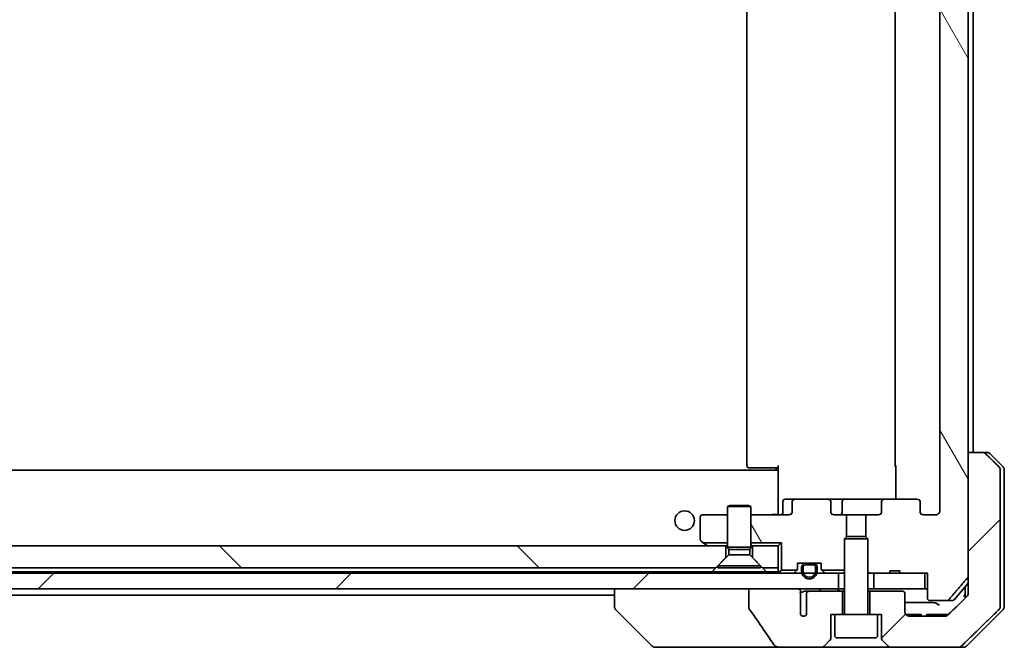
# Model space of a CAD drawing. Units: millimetres. Extents: x 87 to 13050, y 48 to 2436.
# Drawn here: x 5490 to 5616, y 626 to 707 of the extents above; entities that cross this region are included whole.
import ezdxf

# ---------------------------------------------------------------- set-up
doc = ezdxf.new("R2010")
doc.units = ezdxf.units.MM
doc.header["$LTSCALE"] = 6
doc.layers.add('Hatch (ISO)', color=1, linetype='Continuous', lineweight=18)
doc.layers.add('Visible (ISO)', color=7, linetype='Continuous', lineweight=35)
pattern_1 = [(45, (2319.75, -20), (-19.08304, 19.08304), [])]
pattern_2 = [(120.0002, (2319.75, -20), (-23.37182, -13.49382), [])]

msp = doc.modelspace()

# ---------------------------------------------------------------- hatches: boundary and pattern name
at = {"layer": 'Hatch (ISO)'}
h = msp.add_hatch(dxfattribs=at)
h.set_pattern_fill('ANSI31', color=256, scale=215.9, angle=75.000175, style=0)
h.set_pattern_definition(pattern_2)
edge = h.paths.add_edge_path()
edge.add_line((5602.7777, 635.837), (5601.4937, 635.837))
edge.add_line((5601.4937, 635.837), (5601.4937, 635.537))
edge.add_line((5601.4937, 635.537), (5599.4051, 635.537))
edge.add_line((5599.4051, 635.537), (5598.8846, 635.537))
edge.add_line((5598.8846, 635.537), (5598.6551, 635.7665))
edge.add_line((5598.6551, 635.7665), (5598.6551, 639.9302))
edge.add_line((5598.6551, 639.9302), (5598.3846, 640.2007))
edge.add_line((5598.3846, 640.2007), (5598.3846, 643.037))
edge.add_line((5598.3846, 643.037), (5599.9811, 643.037))
edge.add_ellipse((5599.9811, 643.337), major_axis=(0.4243, 0), ratio=0.70710678, start_angle=270, end_angle=360)
edge.add_line((5600.4053, 643.337), (5600.4053, 644.737))
edge.add_ellipse((5600.8296, 644.737), major_axis=(-0.4243, 0), ratio=0.70710678, start_angle=270, end_angle=360, ccw=False)
edge.add_line((5600.8296, 645.037), (5604.9308, 645.037))
edge.add_ellipse((5604.9308, 644.737), major_axis=(0.4243, 0), ratio=0.70710678, start_angle=0, end_angle=90, ccw=False)
edge.add_line((5605.3551, 644.737), (5605.3551, 643.337))
edge.add_ellipse((5605.7793, 643.337), major_axis=(-0.4243, 0), ratio=0.70710678, start_angle=0, end_angle=90)
edge.add_line((5605.7793, 643.037), (5607.3538, 643.037))
edge.add_spline(control_points=[(5607.3538, 643.037), (5607.4197, 643.037), (5607.4975, 643.0518), (5607.6183, 643.1004), (5607.6831, 643.1421), (5607.7738, 643.2302), (5607.8164, 643.2917), (5607.8646, 643.4048), (5607.8793, 643.4762), (5607.8793, 643.537)], knot_values=[0, 0, 0, 0, 0.01979242, 0.01979242, 0.03905583, 0.03905583, 0.05773499, 0.05773499, 0.07595707, 0.07595707, 0.07595707, 0.07595707], degree=3, periodic=0)
edge.add_line((5607.8793, 643.537), (5607.8793, 769.537))
edge.add_spline(control_points=[(5607.8793, 769.537), (5607.8793, 769.5977), (5607.8646, 769.6691), (5607.8164, 769.7823), (5607.7738, 769.8437), (5607.6831, 769.9318), (5607.6183, 769.9735), (5607.4975, 770.0221), (5607.4197, 770.037), (5607.3538, 770.037)], knot_values=[-0.07595707, -0.07595707, -0.07595707, -0.07595707, -0.05773499, -0.05773499, -0.03905583, -0.03905583, -0.01979242, -0.01979242, 0, 0, 0, 0], degree=3, periodic=0)
edge.add_line((5607.3538, 770.037), (5605.7793, 770.037))
edge.add_ellipse((5605.7793, 769.737), major_axis=(-0.4243, 0), ratio=0.70710678, start_angle=270, end_angle=360)
edge.add_line((5605.3551, 769.737), (5605.3551, 768.337))
edge.add_ellipse((5604.9308, 768.337), major_axis=(0.4243, 0), ratio=0.70710678, start_angle=270, end_angle=360, ccw=False)
edge.add_line((5604.9308, 768.037), (5600.8296, 768.037))
edge.add_ellipse((5600.8296, 768.337), major_axis=(-0.4243, 0), ratio=0.70710678, start_angle=0, end_angle=90, ccw=False)
edge.add_line((5600.4053, 768.337), (5600.4053, 769.737))
edge.add_ellipse((5599.9811, 769.737), major_axis=(0.4243, 0), ratio=0.70710678, start_angle=0, end_angle=90)
edge.add_line((5599.9811, 770.037), (5598.3846, 770.037))
edge.add_line((5598.3846, 770.037), (5598.3846, 772.8732))
edge.add_line((5598.3846, 772.8732), (5598.6551, 773.1437))
edge.add_line((5598.6551, 773.1437), (5598.6551, 777.3075))
edge.add_line((5598.6551, 777.3075), (5598.8846, 777.537))
edge.add_line((5598.8846, 777.537), (5599.4051, 777.537))
edge.add_line((5599.4051, 777.537), (5601.4937, 777.537))
edge.add_line((5601.4937, 777.537), (5601.4937, 777.237))
edge.add_line((5601.4937, 777.237), (5602.7777, 777.237))
edge.add_line((5602.7777, 777.237), (5602.7777, 777.537))
edge.add_line((5602.7777, 777.537), (5605.9786, 777.537))
edge.add_line((5605.9786, 777.537), (5606.2972, 777.537))
edge.add_line((5606.2972, 777.537), (5606.2972, 780.737))
edge.add_spline(control_points=[(5606.2972, 780.737), (5606.2972, 780.7738), (5606.3063, 780.8171), (5606.3363, 780.8858), (5606.3627, 780.923), (5606.4182, 780.9754), (5606.4571, 780.9998), (5606.5293, 781.0282), (5606.5757, 781.037), (5606.615, 781.037)], knot_values=[0.04570492, 0.04570492, 0.04570492, 0.04570492, 0.05676678, 0.05676678, 0.06817676, 0.06817676, 0.07965933, 0.07965933, 0.09145793, 0.09145793, 0.09145793, 0.09145793], degree=3, periodic=0)
edge.add_line((5606.615, 781.037), (5608.7789, 781.037))
edge.add_spline(control_points=[(5608.7789, 781.037), (5608.8181, 781.037), (5608.8643, 781.0281), (5608.9361, 780.999), (5608.9747, 780.9741), (5609.008, 780.9416), (5609.0138, 780.9355), (5609.0194, 780.929)], knot_values=[0.01971696, 0.01971696, 0.01971696, 0.01971696, 0.03147194, 0.03147194, 0.04296573, 0.04296573, 0.04540176, 0.04540176, 0.04540176, 0.04540176], degree=3, periodic=0)
edge.add_spline(control_points=[(5609.0194, 780.929), (5610.1581, 779.619), (5611.4482, 778.1204)], knot_values=[0, 0, 0, 0.37130999, 0.37130999, 0.37130999], weights=[1, 1.00210167, 1], degree=2, periodic=0)
edge.add_spline(control_points=[(5611.4482, 778.1204), (5611.4683, 778.0971), (5611.4857, 778.0685), (5611.5112, 778.0081), (5611.52, 777.965), (5611.52, 777.9283)], knot_values=[0, 0, 0, 0, 0.00869509, 0.00869509, 0.01968687, 0.01968687, 0.01968687, 0.01968687], degree=3, periodic=0)
edge.add_line((5611.52, 777.9283), (5611.52, 762.037))
edge.add_line((5611.52, 762.037), (5611.52, 651.037))
edge.add_line((5611.52, 651.037), (5611.52, 635.1456))
edge.add_spline(control_points=[(5611.52, 635.1456), (5611.52, 635.1089), (5611.5112, 635.0658), (5611.4857, 635.0054), (5611.4683, 634.9768), (5611.4482, 634.9535)], knot_values=[-0.01968687, -0.01968687, -0.01968687, -0.01968687, -0.00869509, -0.00869509, 0, 0, 0, 0], degree=3, periodic=0)
edge.add_spline(control_points=[(5611.4482, 634.9535), (5610.1581, 633.4549), (5609.0194, 632.1449)], knot_values=[0, 0, 0, 0.37130999, 0.37130999, 0.37130999], weights=[1, 1.00210167, 1], degree=2, periodic=0)
edge.add_spline(control_points=[(5609.0194, 632.1449), (5609.0138, 632.1384), (5609.008, 632.1323), (5608.9747, 632.0999), (5608.9361, 632.0749), (5608.8643, 632.0458), (5608.8181, 632.037), (5608.7789, 632.037)], knot_values=[0.13626806, 0.13626806, 0.13626806, 0.13626806, 0.13870409, 0.13870409, 0.15019787, 0.15019787, 0.16195286, 0.16195286, 0.16195286, 0.16195286], degree=3, periodic=0)
edge.add_line((5608.7789, 632.037), (5606.615, 632.037))
edge.add_spline(control_points=[(5606.615, 632.037), (5606.5757, 632.037), (5606.5293, 632.0457), (5606.4571, 632.0741), (5606.4182, 632.0986), (5606.3627, 632.1509), (5606.3363, 632.1881), (5606.3063, 632.2568), (5606.2972, 632.3001), (5606.2972, 632.337)], knot_values=[-0.09145793, -0.09145793, -0.09145793, -0.09145793, -0.07965933, -0.07965933, -0.06817676, -0.06817676, -0.05676678, -0.05676678, -0.04570492, -0.04570492, -0.04570492, -0.04570492], degree=3, periodic=0)
edge.add_line((5606.2972, 632.337), (5606.2972, 635.537))
edge.add_line((5606.2972, 635.537), (5605.9786, 635.537))
edge.add_line((5605.9786, 635.537), (5602.7777, 635.537))
edge.add_line((5602.7777, 635.537), (5602.7777, 635.837))
h = msp.add_hatch(dxfattribs=at)
h.set_pattern_fill('ANSI31', color=256, scale=215.9, style=0)
h.set_pattern_definition(pattern_1)
edge = h.paths.add_edge_path()
edge.add_spline(control_points=[(5613.7297, 650.8905), (5613.685, 650.9341), (5613.6226, 650.9747), (5613.5059, 651.0223), (5613.4306, 651.037), (5613.3666, 651.037)], knot_values=[0.03722147, 0.03722147, 0.03722147, 0.03722147, 0.05586788, 0.05586788, 0.07504583, 0.07504583, 0.07504583, 0.07504583], degree=3, periodic=0)
edge.add_line((5613.3666, 651.037), (5611.52, 651.037))
edge.add_line((5611.52, 651.037), (5611.52, 635.1456))
edge.add_line((5611.52, 635.1456), (5611.52, 633.537))
edge.add_line((5611.52, 633.537), (5611.52, 632.9009))
edge.add_spline(control_points=[(5611.52, 632.9009), (5611.52, 632.8393), (5611.5051, 632.767), (5611.4565, 632.6527), (5611.4137, 632.5909), (5611.3687, 632.5474)], knot_values=[0, 0, 0, 0, 0.01847263, 0.01847263, 0.03725798, 0.03725798, 0.03725798, 0.03725798], degree=3, periodic=0)
edge.add_spline(control_points=[(5611.3687, 632.5474), (5610.064, 631.2848), (5608.9147, 630.1834)], knot_values=[0, 0, 0, 0.34073966, 0.34073966, 0.34073966], weights=[1, 1.00216621, 1], degree=2, periodic=0)
edge.add_spline(control_points=[(5608.9147, 630.1834), (5608.8693, 630.1399), (5608.8064, 630.0997), (5608.6879, 630.0518), (5608.6108, 630.037), (5608.5454, 630.037)], knot_values=[0.037349, 0.037349, 0.037349, 0.037349, 0.05608062, 0.05608062, 0.07569759, 0.07569759, 0.07569759, 0.07569759], degree=3, periodic=0)
edge.add_line((5608.5454, 630.037), (5603.9051, 630.037))
edge.add_ellipse((5603.9051, 630.537), major_axis=(-0.5, 0), ratio=1, start_angle=0, end_angle=90, ccw=False)
edge.add_line((5603.4051, 630.537), (5603.4051, 632.937))
edge.add_ellipse((5603.1051, 632.937), major_axis=(0, 0.3), ratio=1, start_angle=270, end_angle=360)
edge.add_line((5603.1051, 633.237), (5598.9051, 633.237))
edge.add_line((5598.9051, 633.237), (5598.9051, 630.237))
edge.add_line((5598.9051, 630.237), (5599.9051, 630.237))
edge.add_line((5599.9051, 630.237), (5600.4051, 630.237))
edge.add_line((5600.4051, 630.237), (5600.4051, 627.2441))
edge.add_ellipse((5600.9051, 627.2441), major_axis=(0, -0.5), ratio=1, start_angle=270, end_angle=315)
edge.add_line((5600.5515, 626.8905), (5601.2586, 626.1834))
edge.add_ellipse((5601.6122, 626.537), major_axis=(0.3536, -0.3536), ratio=1, start_angle=270, end_angle=315)
edge.add_line((5601.6122, 626.037), (5610.2706, 626.037))
edge.add_spline(control_points=[(5610.2706, 626.037), (5610.3354, 626.037), (5610.4116, 626.0517), (5610.5294, 626.0995), (5610.592, 626.1398), (5610.6371, 626.1834)], knot_values=[0.22635228, 0.22635228, 0.22635228, 0.22635228, 0.24577254, 0.24577254, 0.26446625, 0.26446625, 0.26446625, 0.26446625], degree=3, periodic=0)
edge.add_spline(control_points=[(5610.6371, 626.1834), (5612.7929, 628.2644), (5615.4787, 630.8905)], knot_values=[0, 0, 0, 0.6752619, 0.6752619, 0.6752619], weights=[1, 1.00639972, 1], degree=2, periodic=0)
edge.add_spline(control_points=[(5615.4787, 630.8905), (5615.4793, 630.891), (5615.4798, 630.8916), (5615.5244, 630.9356), (5615.5662, 630.9971), (5615.6139, 631.1107), (5615.6285, 631.1828), (5615.6285, 631.2441)], knot_values=[-0.03719323, -0.03719323, -0.03719323, -0.03719323, -0.03696862, -0.03696862, -0.01837922, -0.01837922, 0, 0, 0, 0], degree=3, periodic=0)
edge.add_line((5615.6285, 631.2441), (5615.6285, 633.537))
edge.add_line((5615.6285, 633.537), (5615.6285, 648.8298))
edge.add_spline(control_points=[(5615.6285, 648.8298), (5615.6285, 648.8911), (5615.6139, 648.9632), (5615.5662, 649.0768), (5615.5244, 649.1383), (5615.4798, 649.1824), (5615.4793, 649.1829), (5615.4787, 649.1834)], knot_values=[0, 0, 0, 0, 0.01837922, 0.01837922, 0.03696862, 0.03696862, 0.03719323, 0.03719323, 0.03719323, 0.03719323], degree=3, periodic=0)
edge.add_spline(control_points=[(5615.4787, 649.1834), (5614.5718, 650.0702), (5613.7297, 650.8905)], knot_values=[0, 0, 0, 0.24440136, 0.24440136, 0.24440136], weights=[1, 1.00072361, 1], degree=2, periodic=0)
h = msp.add_hatch(dxfattribs=at)
h.set_pattern_fill('ANSI31', color=256, scale=215.9, angle=75.000175, style=0)
h.set_pattern_definition(pattern_2)
edge = h.paths.add_edge_path()
edge.add_ellipse((5589.3793, 644.737), major_axis=(-0.4243, 0), ratio=0.70710678, start_angle=270, end_angle=360)
edge.add_line((5588.9551, 644.737), (5588.9551, 643.337))
edge.add_ellipse((5588.5308, 643.337), major_axis=(0.4243, 0), ratio=0.70710678, start_angle=270, end_angle=360, ccw=False)
edge.add_line((5588.5308, 643.037), (5583.6551, 643.037))
edge.add_line((5583.6551, 643.037), (5583.6551, 639.451))
edge.add_line((5583.6551, 639.451), (5587.5691, 639.451))
edge.add_line((5587.5691, 639.451), (5587.5691, 635.951))
edge.add_line((5587.5691, 635.951), (5589.5691, 635.951))
edge.add_ellipse((5589.3551, 636.1612), major_axis=(0.2102, 0.214), ratio=1, start_angle=270, end_angle=314.481266)
edge.add_line((5589.6551, 636.1612), (5589.6551, 636.837))
edge.add_line((5589.6551, 636.837), (5590.7051, 636.837))
edge.add_line((5590.7051, 636.837), (5591.6051, 636.837))
edge.add_line((5591.6051, 636.837), (5592.6551, 636.837))
edge.add_line((5592.6551, 636.837), (5592.6551, 636.1612))
edge.add_ellipse((5592.9551, 636.1612), major_axis=(0, -0.3), ratio=1, start_angle=270, end_angle=314.481266)
edge.add_line((5592.741, 635.951), (5595.6551, 635.951))
edge.add_line((5595.6551, 635.951), (5595.6551, 639.9302))
edge.add_line((5595.6551, 639.9302), (5595.9256, 640.2007))
edge.add_line((5595.9256, 640.2007), (5595.9256, 643.037))
edge.add_line((5595.9256, 643.037), (5594.3291, 643.037))
edge.add_ellipse((5594.3291, 643.337), major_axis=(-0.4243, 0), ratio=0.70710678, start_angle=0, end_angle=90, ccw=False)
edge.add_line((5593.9048, 643.337), (5593.9048, 644.737))
edge.add_ellipse((5593.4806, 644.737), major_axis=(0.4243, 0), ratio=0.70710678, start_angle=0, end_angle=90)
edge.add_line((5593.4806, 645.037), (5589.3793, 645.037))
h = msp.add_hatch(dxfattribs=at)
h.set_pattern_fill('ANSI31', color=256, scale=215.9, angle=90.00021, style=0)
h.set_pattern_definition([(135.0002, (2319.75, -20), (-19.08297, -19.08311), [])])
h.paths.add_polyline_path([(5363.3846, 636.237), (5363.6551, 636.237), (5579.1551, 636.237), (5580.4551, 637.537), (5580.4551, 639.037), (5363.3846, 639.037), (5363.3846, 638.537)])
h = msp.add_hatch(dxfattribs=at)
h.set_pattern_fill('ANSI31', color=256, scale=215.9, style=0)
h.set_pattern_definition(pattern_1)
h.paths.add_polyline_path([(5594.9051, 633.537), (5594.9051, 635.537), (5592.1151, 635.537), (5591.9045, 635.537), (5590.4057, 635.537), (5590.1951, 635.537), (5364.4051, 635.537), (5364.4051, 633.537), (5364.9551, 633.537), (5583.3955, 633.537), (5589.5597, 633.537)])

# ---------------------------------------------------------------- linework, layer by layer
at = {"layer": 'Visible (ISO)'}
for p, q in [((5611.52, 635.1456), (5611.52, 777.9283)), ((5607.8793, 769.537), (5607.8793, 643.537)), ((5583.1551, 763.737), (5583.1551, 649.337)), ((5602.1551, 763.737), (5602.1551, 649.337)), ((5612.1551, 651.037), (5612.1551, 762.037)), ((5613.3666, 651.037), (5611.52, 651.037)), ((5611.52, 651.037), (5611.52, 633.537)), ((5613.3666, 651.037), (5613.948, 651.037)), ((5616.0086, 649.1834), (5614.3015, 650.8905)), ((5583.5137, 649.037), (5583.4551, 649.037)), ((5583.5137, 649.037), (5584.2208, 649.037)), ((5584.3622, 649.037), (5584.2208, 649.037)), ((5584.3622, 649.037), (5586.7409, 649.037)), ((5587.1551, 649.037), (5586.7409, 649.037)), ((5586.9051, 648.737), (5586.9051, 649.037)), ((5587.1551, 648.651), (5587.1551, 649.337)), ((5602.2449, 645.037), (5602.2449, 649.337)), ((5587.1551, 648.737), (5137.1551, 648.737)), ((5587.1551, 648.651), (5587.1551, 648.437)), ((5587.1551, 648.437), (5587.1551, 643.262)), ((5615.6285, 633.537), (5615.6285, 648.8298)), ((5616.1551, 648.8298), (5616.1551, 633.537)), ((5580.9618, 644.2403), (5580.6551, 644.087)), ((5583.6551, 644.087), (5580.6551, 644.087)), ((5580.6551, 638.8903), (5580.6551, 644.087)), ((5580.9618, 644.2403), (5583.3484, 644.2403)), ((5583.3484, 644.2403), (5583.6551, 644.087)), ((5583.6551, 638.8903), (5583.6551, 644.087)), ((5587.7564, 643.337), (5587.7564, 644.737)), ((5589.3793, 645.037), (5588.0564, 645.037)), ((5588.9551, 644.737), (5588.9551, 643.337)), ((5593.4806, 645.037), (5589.3793, 645.037)), ((5595.6606, 645.037), (5593.4806, 645.037)), ((5593.9048, 643.337), (5593.9048, 644.737)), ((5595.3606, 643.337), (5595.3606, 644.737)), ((5600.8296, 645.037), (5595.6606, 645.037)), ((5600.4053, 644.737), (5600.4053, 643.337)), ((5604.9308, 645.037), (5600.8296, 645.037)), ((5605.3551, 643.337), (5605.3551, 644.737)), ((5577.1551, 642.737), (5577.1551, 639.887)), ((5580.6551, 643.037), (5577.4551, 643.037)), ((5588.5308, 643.037), (5583.6551, 643.037)), ((5587.1551, 643.0447), (5587.1551, 643.262)), ((5595.9256, 643.037), (5594.3291, 643.037)), ((5595.9256, 640.2007), (5595.9256, 643.037)), ((5595.9256, 643.037), (5598.3846, 643.037)), ((5599.9811, 643.037), (5598.3846, 643.037)), ((5598.3846, 643.037), (5598.3846, 640.2007)), ((5607.3538, 643.037), (5605.7793, 643.037)), ((5595.9618, 640.237), (5595.6551, 639.9302)), ((5595.9618, 640.237), (5598.3484, 640.237)), ((5598.3484, 640.237), (5598.6551, 639.9302)), ((5580.4551, 639.037), (5363.3846, 639.037)), ((5577.2751, 639.647), (5577.5363, 639.451)), ((5577.5363, 639.451), (5580.6551, 639.451)), ((5577.5363, 639.451), (5578.0084, 639.097)), ((5578.0084, 639.097), (5578.0884, 639.037)), ((5580.4551, 637.537), (5580.4551, 639.037)), ((5580.4551, 639.037), (5580.6551, 639.037)), ((5583.6551, 639.451), (5587.5691, 639.451)), ((5583.6551, 639.037), (5583.8551, 639.037)), ((5587.1551, 639.037), (5583.8551, 639.037)), ((5583.8551, 639.037), (5583.8551, 637.537)), ((5587.5691, 639.451), (5587.1551, 639.037)), ((5587.1551, 636.237), (5587.1551, 639.037)), ((5587.5691, 639.451), (5587.5691, 635.951)), ((5598.6551, 639.9302), (5595.6551, 639.9302)), ((5595.6551, 630.337), (5595.6551, 639.9302)), ((5598.6551, 630.337), (5598.6551, 639.9302)), ((5580.8084, 637.8903), (5579.4051, 636.487)), ((5583.6551, 638.8903), (5580.6551, 638.8903)), ((5580.8084, 638.5836), (5580.6551, 638.8903)), ((5583.5017, 638.5836), (5580.8084, 638.5836)), ((5580.8084, 637.8903), (5580.8084, 638.5836)), ((5583.5017, 637.8903), (5580.8084, 637.8903)), ((5583.5017, 638.5836), (5583.6551, 638.8903)), ((5583.5017, 637.8903), (5583.5017, 638.5836)), ((5583.5017, 637.8903), (5584.9051, 636.487)), ((5579.1551, 636.237), (5580.4551, 637.537)), ((5584.9051, 636.487), (5579.4051, 636.487)), ((5579.4051, 636.2403), (5579.4051, 636.487)), ((5583.8551, 637.537), (5585.1551, 636.237)), ((5584.9051, 636.2403), (5584.9051, 636.487)), ((5589.6551, 636.1612), (5589.6551, 636.837)), ((5589.6551, 636.837), (5592.6551, 636.837)), ((5591.6551, 636.817), (5590.6551, 636.817)), ((5590.6551, 636.617), (5591.6551, 636.617)), ((5591.6551, 636.617), (5590.6551, 636.617)), ((5590.7051, 636.837), (5590.7051, 636.817)), ((5591.6051, 636.837), (5590.7051, 636.837)), ((5590.7051, 636.817), (5591.6051, 636.817)), ((5591.6051, 636.817), (5591.6051, 636.837)), ((5592.6551, 636.837), (5592.6551, 636.1612)), ((5363.3846, 636.237), (5579.1551, 636.237)), ((5578.691, 635.737), (5363.8107, 635.737)), ((5594.9051, 635.537), (5364.4051, 635.537)), ((5585.6192, 635.737), (5578.691, 635.737)), ((5584.9051, 636.2403), (5579.4051, 636.2403)), ((5585.1551, 636.237), (5587.1551, 636.237)), ((5587.1551, 635.737), (5585.6192, 635.737)), ((5587.1551, 636.237), (5587.1551, 635.737)), ((5587.5691, 635.951), (5587.2429, 635.6248)), ((5587.5691, 635.951), (5589.5691, 635.951)), ((5589.5672, 635.9491), (5589.2429, 635.6248)), ((5590.1551, 636.317), (5590.1551, 635.817)), ((5590.3551, 635.817), (5590.3551, 636.317)), ((5590.3551, 636.317), (5590.3551, 635.817)), ((5591.9551, 636.317), (5591.9551, 635.817)), ((5591.9551, 635.817), (5591.9551, 636.317)), ((5592.1551, 635.817), (5592.1551, 636.317)), ((5592.741, 635.951), (5595.6551, 635.951)), ((5593.0672, 635.6248), (5592.7429, 635.9491)), ((5594.9051, 633.537), (5594.9051, 635.537)), ((5594.9051, 635.537), (5594.9827, 635.537)), ((5595.5279, 635.537), (5594.9827, 635.537)), ((5595.5279, 635.537), (5595.6551, 635.537)), ((5598.6551, 635.7665), (5598.8846, 635.537)), ((5598.6551, 635.537), (5598.8846, 635.537)), ((5598.8846, 635.537), (5601.4937, 635.537)), ((5605.9786, 635.537), (5599.4051, 635.537)), ((5599.4051, 635.537), (5599.4051, 633.537)), ((5602.7777, 635.837), (5601.4937, 635.837)), ((5601.4937, 635.537), (5601.4937, 635.837)), ((5602.7777, 635.537), (5601.4937, 635.537)), ((5602.7777, 635.537), (5602.7777, 635.837)), ((5602.7777, 635.537), (5606.2972, 635.537)), ((5605.9786, 633.537), (5605.9786, 635.537)), ((5606.2972, 635.537), (5606.2972, 632.337)), ((5609.745, 632.1449), (5611.52, 634.2749)), ((5364.4051, 633.537), (5594.9051, 633.537)), ((5364.6651, 632.737), (5566.1551, 632.737)), ((5566.1551, 633.537), (5566.1551, 631.2441)), ((5589.5597, 633.537), (5583.3955, 633.537)), ((5583.3955, 633.537), (5583.3955, 631.1321)), ((5590.0299, 631.7668), (5590.0299, 632.9997)), ((5591.1414, 633.237), (5590.5669, 633.237)), ((5590.7877, 632.937), (5590.7877, 630.2151)), ((5595.4051, 633.237), (5591.1414, 633.237)), ((5595.6551, 633.537), (5594.9051, 633.537)), ((5595.4051, 630.237), (5595.4051, 633.237)), ((5595.6551, 633.237), (5595.4051, 633.237)), ((5599.4051, 633.537), (5598.6551, 633.537)), ((5598.9051, 633.237), (5598.6551, 633.237)), ((5603.1051, 633.237), (5598.9051, 633.237)), ((5598.9051, 633.237), (5598.9051, 630.237)), ((5599.4051, 633.537), (5605.9786, 633.537)), ((5603.4051, 630.537), (5603.4051, 632.937)), ((5606.2972, 633.537), (5605.9786, 633.537)), ((5611.1551, 633.837), (5611.1551, 633.537)), ((5611.1551, 633.537), (5611.1551, 632.3407)), ((5611.52, 633.537), (5611.52, 632.9009)), ((5615.6285, 631.2441), (5615.6285, 633.537)), ((5616.1551, 633.537), (5616.1551, 631.2441)), ((5590.0387, 630.1967), (5590.0387, 631.6807)), ((5606.615, 632.037), (5608.7789, 632.037)), ((5609.5146, 632.037), (5608.7789, 632.037)), ((5566.1551, 631.2441), (5566.1551, 631.2441)), ((5571.0086, 626.1834), (5566.3015, 630.8905)), ((5593.9051, 627.2441), (5593.9051, 630.237)), ((5593.9051, 630.237), (5594.4051, 630.237)), ((5599.9051, 630.237), (5594.4051, 630.237)), ((5594.4051, 627.537), (5594.4051, 630.237)), ((5599.9051, 630.237), (5600.4051, 630.237)), ((5599.9051, 627.537), (5599.9051, 630.237)), ((5600.4051, 630.237), (5600.4051, 627.2441)), ((5603.5119, 630.237), (5603.6173, 630.237)), ((5603.5119, 630.228), (5603.5119, 630.237)), ((5603.6173, 630.237), (5603.8555, 630.237)), ((5603.6173, 630.1281), (5603.6173, 630.237)), ((5603.8555, 630.237), (5604.3871, 630.237)), ((5603.8555, 630.0394), (5603.8555, 630.237)), ((5604.3871, 630.237), (5604.9171, 630.237)), ((5604.3871, 630.037), (5604.3871, 630.237)), ((5604.9171, 630.237), (5605.1554, 630.237)), ((5604.9171, 630.037), (5604.9171, 630.237)), ((5605.1554, 630.237), (5605.2753, 630.237)), ((5605.1554, 630.037), (5605.1554, 630.237)), ((5605.2753, 630.237), (5605.5119, 630.237)), ((5605.2753, 630.037), (5605.2753, 630.237)), ((5605.5119, 630.037), (5605.5119, 630.237)), ((5606.1902, 630.037), (5606.1902, 630.237)), ((5606.573, 630.237), (5606.1902, 630.237)), ((5606.573, 630.237), (5608.7011, 630.237)), ((5608.9706, 630.237), (5608.7011, 630.237)), ((5611.3015, 626.1834), (5616.0086, 630.8905)), ((5608.5454, 630.037), (5603.9051, 630.037)), ((5593.0515, 626.1834), (5593.7586, 626.8905)), ((5599.6051, 627.237), (5594.7051, 627.237)), ((5600.5515, 626.8905), (5601.2586, 626.1834)), ((5571.3622, 626.037), (5572.3378, 626.037)), ((5572.3378, 626.037), (5587.3752, 626.037)), ((5587.3752, 626.037), (5592.698, 626.037)), ((5592.698, 626.037), (5601.6122, 626.037)), ((5601.6122, 626.037), (5610.2706, 626.037)), ((5610.948, 626.037), (5610.2706, 626.037))]:
    msp.add_line(p, q, dxfattribs=at)
msp.add_circle((5575.1551, 642.287), 1.25, dxfattribs=at)
for centre, radius, start, end in [((5613.948, 650.537), 0.5, 45, 90), ((5583.4551, 649.337), 0.3, 180, 270), ((5602.4551, 649.337), 0.3, 180, 225.524913), ((5615.6551, 648.8298), 0.5, 0, 45), ((5588.0564, 644.737), 0.3, 90, 180), ((5595.6606, 644.737), 0.3, 90, 180), ((5577.4551, 642.737), 0.3, 90, 180), ((5587.4564, 643.337), 0.3, 270, 0), ((5595.0606, 643.337), 0.3, 270, 0), ((5577.4551, 639.887), 0.3, 180, 233.130102), ((5578.1884, 639.337), 0.3, 233.130102, 270), ((5590.6551, 636.317), 0.5, 90, 180), ((5590.6551, 636.317), 0.3, 90, 180), ((5590.6551, 636.317), 0.3, 90, 180), ((5591.6551, 636.317), 0.5, 0, 90), ((5591.6551, 636.317), 0.3, 0, 90), ((5591.6551, 636.317), 0.3, 0, 90), ((5587.4551, 635.837), 0.3, 180, 225), ((5587.4551, 635.837), 0.3, 225, 270), ((5589.0308, 635.837), 0.3, 270, 315), ((5589.3551, 636.1612), 0.3, 315, 315.518734), ((5589.3551, 636.1612), 0.3, 315.518734, 0), ((5591.1551, 635.817), 1, 180, 0), ((5591.1551, 635.817), 0.8, 180, 0), ((5591.1551, 635.817), 0.8, 180, 0), ((5592.9551, 636.1612), 0.3, 180, 224.481266), ((5592.9551, 636.1612), 0.3, 224.481266, 225), ((5593.2793, 635.837), 0.3, 225, 270), ((5603.1051, 632.937), 0.3, 0, 90), ((5609.5146, 632.337), 0.3, 270, 320.194429), ((5566.6551, 631.2441), 0.5, 180, 225), ((5590.4051, 630.537), 0.5, 222.879675, 319.935181), ((5595.5551, 630.337), 0.1, 270, 0), ((5598.7551, 630.337), 0.1, 180, 270), ((5603.9051, 630.537), 0.5, 180, 270), ((5615.6551, 631.2441), 0.5, 315, 0), ((5594.7051, 627.537), 0.3, 180, 270), ((5599.6051, 627.537), 0.3, 270, 0), ((5593.4051, 627.2441), 0.5, 315, 0), ((5600.9051, 627.2441), 0.5, 180, 225), ((5571.3622, 626.537), 0.5, 225, 270), ((5592.698, 626.537), 0.5, 270, 315), ((5601.6122, 626.537), 0.5, 225, 270), ((5610.948, 626.537), 0.5, 270, 315)]:
    msp.add_arc(centre, radius, start, end, dxfattribs=at)
for centre, major_axis, start_param, end_param in [((5589.3793, 644.737), (-0.4243, 0), 4.71238898, 6.28318531), ((5593.4806, 644.737), (0.4243, 0), 0, 1.57079633), ((5600.8296, 644.737), (-0.4243, 0), 4.71238898, 6.28318531), ((5604.9308, 644.737), (0.4243, 0), 0, 1.57079633), ((5588.5308, 643.337), (0.4243, 0), 4.71238898, 6.28318531), ((5594.3291, 643.337), (-0.4243, 0), 0, 1.57079633), ((5599.9811, 643.337), (0.4243, 0), 4.71238898, 6.28318531), ((5605.7793, 643.337), (-0.4243, 0), 0, 1.57079633)]:
    msp.add_ellipse(centre, major_axis=major_axis, ratio=0.70710678, start_param=start_param, end_param=end_param, dxfattribs=at)
for points, knots in [([(5613.7297, 650.8905), (5613.685, 650.9341), (5613.6226, 650.9747), (5613.5059, 651.0223), (5613.4306, 651.037), (5613.3666, 651.037)], [0.0372214667, 0.0372214667, 0.0372214667, 0.0372214667, 0.0558678776, 0.0558678776, 0.0750458286, 0.0750458286, 0.0750458286, 0.0750458286]), ([(5615.6285, 648.8298), (5615.6285, 648.8911), (5615.6139, 648.9632), (5615.5662, 649.0768), (5615.5244, 649.1383), (5615.4798, 649.1824), (5615.4793, 649.1829), (5615.4787, 649.1834)], [0, 0, 0, 0, 0.0183792202, 0.0183792202, 0.036968623, 0.036968623, 0.0371932316, 0.0371932316, 0.0371932316, 0.0371932316]), ([(5585.9925, 643.037), (5586.0619, 643.037), (5586.1338, 643.0395), (5586.2821, 643.0464), (5586.3587, 643.0508), (5586.5157, 643.0582), (5586.5961, 643.061), (5586.758, 643.0629), (5586.8394, 643.062), (5586.9997, 643.0569), (5587.0785, 643.0529), (5587.1551, 643.0489)], [0, 0, 0, 0, 0.022954349, 0.022954349, 0.045908698, 0.045908698, 0.068863048, 0.068863048, 0.091817397, 0.091817397, 0.114771746, 0.114771746, 0.114771746, 0.114771746]), ([(5607.8793, 643.537), (5607.8793, 643.4762), (5607.8646, 643.4048), (5607.8164, 643.2917), (5607.7738, 643.2302), (5607.6831, 643.1421), (5607.6183, 643.1004), (5607.4975, 643.0518), (5607.4197, 643.037), (5607.3538, 643.037)], [0, 0, 0, 0, 0.0182220818, 0.0182220818, 0.0369012417, 0.0369012417, 0.0561646487, 0.0561646487, 0.0759570713, 0.0759570713, 0.0759570713, 0.0759570713]), ([(5611.4482, 634.9535), (5611.4683, 634.9768), (5611.4857, 635.0054), (5611.5112, 635.0658), (5611.52, 635.1089), (5611.52, 635.1456)], [-0.0196868746, -0.0196868746, -0.0196868746, -0.0196868746, -0.010991784, -0.010991784, 0, 0, 0, 0]), ([(5589.9773, 633.0989), (5589.9854, 633.1089), (5589.9926, 633.1192), (5590.0083, 633.1454), (5590.0173, 633.1657), (5590.027, 633.1998), (5590.0299, 633.22), (5590.0299, 633.237), (5590.0299, 633.2689), (5590.0197, 633.3058), (5589.9856, 633.3697), (5589.9524, 633.4053), (5589.8776, 633.4623), (5589.8197, 633.4897), (5589.7053, 633.5258), (5589.6263, 633.537), (5589.5597, 633.537)], [-0.0142609084, -0.0142609084, -0.0142609084, -0.0142609084, -0.0106450777, -0.0106450777, -0.005095347, -0.005095347, 0, 0, 0, 0.0095690452, 0.0095690452, 0.021748669, 0.021748669, 0.0377654365, 0.0377654365, 0.0577254227, 0.0577254227, 0.0577254227, 0.0577254227]), ([(5589.9773, 633.0989), (5589.9992, 633.0928), (5590.0216, 633.089), (5590.0759, 633.0857), (5590.1071, 633.0879), (5590.1771, 633.1006), (5590.2136, 633.112), (5590.3112, 633.1508), (5590.3632, 633.1799), (5590.4486, 633.2154), (5590.489, 633.2301), (5590.5459, 633.2364), (5590.5566, 633.237), (5590.5669, 633.237)], [0.3161472659, 0.3161472659, 0.3161472659, 0.3161472659, 0.323571648, 0.323571648, 0.333152493, 0.333152493, 0.3443907954, 0.3443907954, 0.3626999318, 0.3626999318, 0.3724687809, 0.3724687809, 0.3748703449, 0.3748703449, 0.3748703449, 0.3748703449]), ([(5590.0299, 632.9997), (5590.0256, 633.015), (5590.0198, 633.0296), (5590.0041, 633.0616), (5589.9917, 633.0811), (5589.9773, 633.0989)], [0.1001673453, 0.1001673453, 0.1001673453, 0.1001673453, 0.1045380986, 0.1045380986, 0.1108441315, 0.1108441315, 0.1108441315, 0.1108441315]), ([(5590.0299, 632.9997), (5590.0505, 632.9794), (5590.0706, 632.959), (5590.0911, 632.9382), (5590.0917, 632.9376), (5590.0923, 632.937)], [0.2701612613, 0.2701612613, 0.2701612613, 0.2701612613, 0.2799721343, 0.2799721343, 0.2802880118, 0.2802880118, 0.2802880118, 0.2802880118]), ([(5591.1414, 633.237), (5591.0987, 633.237), (5591.0482, 633.2274), (5590.9678, 633.1971), (5590.9232, 633.1706), (5590.8607, 633.1158), (5590.8306, 633.0785), (5590.7979, 633.0117), (5590.7877, 632.9715), (5590.7877, 632.937)], [0.0460513591, 0.0460513591, 0.0460513591, 0.0460513591, 0.058879265, 0.058879265, 0.0718433482, 0.0718433482, 0.0838185513, 0.0838185513, 0.094178325, 0.094178325, 0.094178325, 0.094178325]), ([(5592.535, 633.237), (5592.535, 633.2733), (5592.5323, 633.3093), (5592.5224, 633.3777), (5592.5151, 633.4091), (5592.4975, 633.4647), (5592.4872, 633.4876), (5592.4658, 633.5229), (5592.4549, 633.5333), (5592.4438, 633.5367), (5592.4421, 633.537), (5592.4404, 633.537)], [0.2095981268, 0.2095981268, 0.2095981268, 0.2095981268, 0.2205000445, 0.2205000445, 0.2316493539, 0.2316493539, 0.2435484264, 0.2435484264, 0.2569020434, 0.2569020434, 0.2594067449, 0.2594067449, 0.2594067449, 0.2594067449]), ([(5594.6115, 633.537), (5594.6602, 633.537), (5594.7084, 633.5282), (5594.7908, 633.4933), (5594.8252, 633.4701), (5594.8801, 633.4127), (5594.9008, 633.3804), (5594.9279, 633.3105), (5594.9347, 633.2742), (5594.9348, 633.2372), (5594.9348, 633.2371), (5594.9348, 633.237)], [0.2071532766, 0.2071532766, 0.2071532766, 0.2071532766, 0.2220473416, 0.2220473416, 0.2348081632, 0.2348081632, 0.2464120756, 0.2464120756, 0.2573356678, 0.2573356678, 0.257373126, 0.257373126, 0.257373126, 0.257373126]), ([(5610.9076, 632.5474), (5610.9083, 632.5479), (5610.909, 632.5485), (5610.958, 632.5886), (5611.0015, 632.6347), (5611.0748, 632.7368), (5611.1043, 632.7925), (5611.1303, 632.8673), (5611.1353, 632.8841), (5611.1395, 632.9009)], [-0.0002638546, -0.0002638546, -0.0002638546, -0.0002638546, 0, 0, 0.0188561062, 0.0188561062, 0.0377820753, 0.0377820753, 0.0432083807, 0.0432083807, 0.0432083807, 0.0432083807]), ([(5611.1395, 632.9009), (5611.1442, 632.9197), (5611.1477, 632.9391), (5611.1536, 632.9859), (5611.1551, 633.0135), (5611.1551, 633.041)], [0.0484678851, 0.0484678851, 0.0484678851, 0.0484678851, 0.0553858639, 0.0553858639, 0.0648397731, 0.0648397731, 0.0648397731, 0.0648397731]), ([(5611.52, 632.9009), (5611.52, 632.8393), (5611.5051, 632.767), (5611.4565, 632.6527), (5611.4137, 632.5909), (5611.3687, 632.5474)], [0, 0, 0, 0, 0.0184726281, 0.0184726281, 0.0372579817, 0.0372579817, 0.0372579817, 0.0372579817]), ([(5590.0299, 631.7668), (5590.0547, 631.7511), (5590.075, 631.732), (5590.0919, 631.71), (5590.0921, 631.7097), (5590.0923, 631.7094)], [0.0188997353, 0.0188997353, 0.0188997353, 0.0188997353, 0.0299114562, 0.0299114562, 0.0300588209, 0.0300588209, 0.0300588209, 0.0300588209]), ([(5607.3547, 631.7578), (5606.7503, 631.7651), (5606.0507, 631.7716), (5604.6871, 631.7814), (5604.0687, 631.7851), (5603.4051, 631.7884)], [-15.26356226, -15.26356226, -15.26356226, -15.26356226, -13.69860007, -13.69860007, -12.56896645, -12.56896645, -12.56896645, -12.56896645]), ([(5606.2972, 632.337), (5606.2972, 632.3001), (5606.3063, 632.2568), (5606.3363, 632.1881), (5606.3627, 632.1509), (5606.4182, 632.0986), (5606.4571, 632.0741), (5606.5293, 632.0457), (5606.5757, 632.037), (5606.615, 632.037)], [-0.0914579278, -0.0914579278, -0.0914579278, -0.0914579278, -0.0803960691, -0.0803960691, -0.0689860833, -0.0689860833, -0.0575035164, -0.0575035164, -0.0457049199, -0.0457049199, -0.0457049199, -0.0457049199]), ([(5607.4111, 631.7163), (5607.406, 631.7238), (5607.4009, 631.7301), (5607.3885, 631.7433), (5607.3816, 631.7486), (5607.3678, 631.7561), (5607.3609, 631.7577), (5607.3547, 631.7578)], [0.1702798222, 0.1702798222, 0.1702798222, 0.1702798222, 0.1766668639, 0.1766668639, 0.1861124294, 0.1861124294, 0.1971337676, 0.1971337676, 0.1971337676, 0.1971337676]), ([(5607.4111, 631.7163), (5607.4407, 631.6736), (5607.4812, 631.6346), (5607.5753, 631.5714), (5607.6268, 631.5467), (5607.738, 631.5103), (5607.7969, 631.4989), (5607.8573, 631.4949), (5607.8584, 631.4948), (5607.8594, 631.4947)], [-0.0552348768, -0.0552348768, -0.0552348768, -0.0552348768, -0.0357371794, -0.0357371794, -0.0178872974, -0.0178872974, 0, 0, 0.0003159707, 0.0003159707, 0.0003159707, 0.0003159707]), ([(5608.7789, 632.037), (5608.8181, 632.037), (5608.8643, 632.0458), (5608.9361, 632.0749), (5608.9747, 632.0999), (5609.008, 632.1323), (5609.0138, 632.1384), (5609.0194, 632.1449)], [0.1362680597, 0.1362680597, 0.1362680597, 0.1362680597, 0.1480230477, 0.1480230477, 0.1595168325, 0.1595168325, 0.1619528589, 0.1619528589, 0.1619528589, 0.1619528589]), ([(5583.3955, 631.1321), (5583.3955, 631.1002), (5583.4009, 631.0689), (5583.4221, 631.0064), (5583.4381, 630.9762), (5583.4577, 630.9484)], [-0.019806619, -0.019806619, -0.019806619, -0.019806619, -0.0102109607, -0.0102109607, 0, 0, 0, 0]), ([(5583.4577, 630.9484), (5583.9943, 630.1838), (5584.527, 629.4161), (5585.578, 627.8835), (5586.0967, 627.1181), (5586.6108, 626.35)], [-0.558897075, -0.558897075, -0.558897075, -0.558897075, -0.27865352, -0.27865352, -0.001360617, -0.001360617, -0.001360617, -0.001360617]), ([(5590.0387, 630.1967), (5590.0536, 630.1806), (5590.07, 630.1652), (5590.1231, 630.1218), (5590.1643, 630.0963), (5590.2497, 630.0604), (5590.2918, 630.0483), (5590.354, 630.0395), (5590.372, 630.0379), (5590.3951, 630.0371), (5590.4001, 630.037), (5590.4051, 630.037)], [0.0531787872, 0.0531787872, 0.0531787872, 0.0531787872, 0.0620436272, 0.0620436272, 0.0796255932, 0.0796255932, 0.0942631924, 0.0942631924, 0.1001158319, 0.1001158319, 0.1017281937, 0.1017281937, 0.1017281937, 0.1017281937]), ([(5608.9147, 630.1834), (5608.8693, 630.1399), (5608.8064, 630.0997), (5608.6879, 630.0518), (5608.6108, 630.037), (5608.5454, 630.037)], [0.0373490026, 0.0373490026, 0.0373490026, 0.0373490026, 0.0560806238, 0.0560806238, 0.0756975947, 0.0756975947, 0.0756975947, 0.0756975947]), ([(5615.4787, 630.8905), (5615.4793, 630.891), (5615.4798, 630.8916), (5615.5244, 630.9356), (5615.5662, 630.9971), (5615.6139, 631.1107), (5615.6285, 631.1828), (5615.6285, 631.2441)], [-0.0371932316, -0.0371932316, -0.0371932316, -0.0371932316, -0.036968623, -0.036968623, -0.0183792202, -0.0183792202, 0, 0, 0, 0]), ([(5586.6108, 626.35), (5586.6439, 626.3007), (5586.6875, 626.2582), (5586.7901, 626.1816), (5586.8519, 626.1485), (5587.0517, 626.0668), (5587.2117, 626.037), (5587.3752, 626.037)], [-0.0918683308, -0.0918683308, -0.0918683308, -0.0918683308, -0.0719411843, -0.0719411843, -0.0490520382, -0.0490520382, 0, 0, 0, 0]), ([(5610.2706, 626.037), (5610.3354, 626.037), (5610.4116, 626.0517), (5610.5294, 626.0995), (5610.592, 626.1398), (5610.6371, 626.1834)], [0.226352277, 0.226352277, 0.226352277, 0.226352277, 0.2457725411, 0.2457725411, 0.2644662549, 0.2644662549, 0.2644662549, 0.2644662549])]:
    msp.add_open_spline(points, degree=3, knots=knots, dxfattribs=at)
for points, weights in [([(5615.4787, 649.1834), (5614.5718, 650.0702), (5613.7297, 650.8905)], [1, 1.00072360779, 1]), ([(5609.0194, 632.1449), (5610.1581, 633.4549), (5611.4482, 634.9535)], [1, 1.00210166642, 1]), ([(5611.3687, 632.5474), (5610.064, 631.2848), (5608.9147, 630.1834)], [1, 1.00216620697, 1]), ([(5610.6371, 626.1834), (5612.7929, 628.2644), (5615.4787, 630.8905)], [1, 1.00639971749, 1])]:
    msp.add_rational_spline(points, weights, degree=2, dxfattribs=at)
for points, degree in [([(5580.5279, 639.037), (5580.5915, 639.1275), (5580.6551, 639.2109)], 2), ([(5583.6551, 639.2109), (5583.7187, 639.1275), (5583.7823, 639.037)], 2), ([(5579.1551, 636.237), (5578.923, 636.0049), (5578.691, 635.737)], 2), ([(5585.6192, 635.737), (5585.3871, 636.0049), (5585.1551, 636.237)], 2), ([(5595.5279, 635.537), (5595.5915, 635.6275), (5595.6551, 635.7109)], 2), ([(5590.0387, 631.6807), (5590.0387, 631.7101), (5590.036, 631.7386), (5590.0299, 631.7668)], 3)]:
    msp.add_open_spline(points, degree=degree, dxfattribs=at)

doc.saveas('drawing.dxf')
